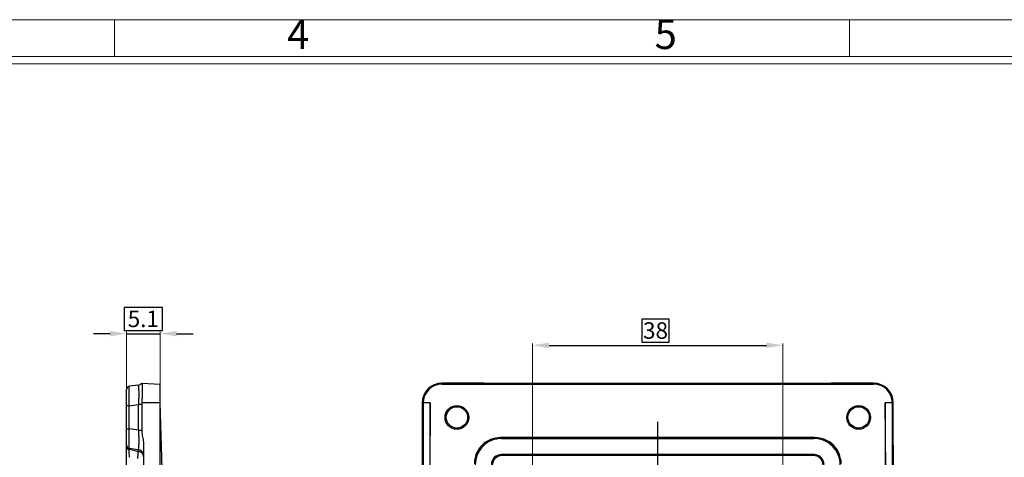
# Model space of a CAD drawing. Units: millimetres. Extents: x -2462 to -1993, y 2859 to 3193.
# Drawn here: x -2297 to -2148, y 3118 to 3185 of the extents above; entities that cross this region are included whole.
import ezdxf
from ezdxf.enums import TextEntityAlignment as Align

# ---------------------------------------------------------------- set-up
doc = ezdxf.new("R2010")
doc.units = ezdxf.units.MM
doc.linetypes.add('CENTER', pattern=[50.8, 31.75, -6.35, 6.35, -6.35])
doc.layers.add('dim', color=82, linetype='Continuous', lineweight=9)
doc.styles.add('ISO Proportional', font='isocp', dxfattribs={"bigfont": 'hztxt.shx'})
doc.styles.get("Standard").update_dxf_attribs({"font": 'arial.ttf'})
doc.styles.add('标准', font='txt.shx', dxfattribs={"height": 2.5, "bigfont": 'hztxt.shx'})
doc.dimstyles.new('常用', dxfattribs={"dimscale": 3, "dimtxt": 1.5, "dimasz": 1, "dimexe": 0.3, "dimexo": 0.3, "dimgap": 0.5, "dimtad": 1, "dimzin": 9, "dimdsep": 46, "dimtxsty": 'Standard', "dimcen": 0, "dimclrd": 4, "dimclre": 4, "dimclrt": 4, "dimadec": 0, "dimazin": 0, "dimtfac": 1, "dimtmove": 0, "dimatfit": 3, "dimfxl": 1, "dimtolj": 1, "dimlwe": 13, "dimarcsym": 0})

# ---------------------------------------------------------------- blocks, each defined once
blk = doc.blocks.new('1')
for p, q in [((3698.91, -268.02), (3698.91, -259.59)), ((3867.52, -268.02), (3867.52, -259.59)), ((4120.45, -268.02), (3445.98, -268.02)), ((4120.45, -269.7), (3445.98, -269.7))]:
    blk.add_line(p, q)
blk.add_lwpolyline([(3437.55, -743.52), (4128.88, -743.52), (4128.88, -259.59), (3437.55, -259.59)], close=True)
at = {"style": 'ISO Proportional'}
for s, p in [('4', (3741.06, -263.8)), ('5', (3825.37, -263.8))]:
    blk.add_text(s, height=6.74, dxfattribs=at).set_placement(p, align=Align.MIDDLE)
blk = doc.blocks.new('*D22')
at = {"color": 4, "lineweight": -2, "ltscale": 68.998458}
for p, q in [((-2275.69, 3141.27), (-2281.48, 3141.27)), ((-2281.48, 3141.27), (-2281.48, 3137.77)), ((-2275.69, 3137.77), (-2275.69, 3141.27)), ((-2283.64, 3137.27), (-2286.14, 3137.27)), ((-2281.48, 3137.77), (-2275.69, 3137.77)), ((-2281.14, 3137.27), (-2276.04, 3137.27)), ((-2273.54, 3137.27), (-2271.04, 3137.27))]:
    blk.add_line(p, q, dxfattribs=at)
at = {"color": 4, "lineweight": 13, "ltscale": 68.998458}
for p, q in [((-2281.14, 3125.05), (-2281.14, 3137.57)), ((-2276.04, 3127.82), (-2276.04, 3137.57))]:
    blk.add_line(p, q, dxfattribs=at)
at = {"color": 4}
for points in [[(-2283.64, 3136.85), (-2283.64, 3137.68), (-2281.14, 3137.27)], [(-2273.54, 3137.68), (-2273.54, 3136.85), (-2276.04, 3137.27)]]:
    blk.add_solid(points, dxfattribs=at)
at = {"layer": 'Defpoints', "color": 0}
for p in [(-2276.04, 3137.27), (-2276.04, 3127.52), (-2281.14, 3124.75)]:
    blk.add_point(p, dxfattribs=at)
at = {"color": 4, "ltscale": 332.729688, "insert": (-2278.59, 3139.52), "char_height": 2.5, "attachment_point": 5, "style": '标准'}
blk.add_mtext('\\A1;5.1', dxfattribs=at)
blk = doc.blocks.new('*D33')
at = {"color": 4, "lineweight": -2, "ltscale": 68.998458}
for p, q in [((-2198.74, 3139.5), (-2202.89, 3139.5)), ((-2202.89, 3139.5), (-2202.89, 3136)), ((-2198.74, 3136), (-2198.74, 3139.5)), ((-2216.98, 3135.5), (-2183.98, 3135.5)), ((-2202.89, 3136), (-2198.74, 3136))]:
    blk.add_line(p, q, dxfattribs=at)
at = {"color": 4, "lineweight": 13, "ltscale": 68.998458}
for p, q in [((-2219.48, 3115.12), (-2219.48, 3135.8)), ((-2181.48, 3115.12), (-2181.48, 3135.8))]:
    blk.add_line(p, q, dxfattribs=at)
at = {"color": 4}
for points in [[(-2216.98, 3135.92), (-2216.98, 3135.09), (-2219.48, 3135.5)], [(-2183.98, 3135.09), (-2183.98, 3135.92), (-2181.48, 3135.5)]]:
    blk.add_solid(points, dxfattribs=at)
at = {"layer": 'Defpoints', "color": 0}
for p in [(-2181.48, 3135.5), (-2219.48, 3114.82), (-2181.48, 3114.82)]:
    blk.add_point(p, dxfattribs=at)
at = {"color": 4, "ltscale": 332.729688, "insert": (-2200.82, 3137.75), "char_height": 2.5, "attachment_point": 5, "style": '标准'}
blk.add_mtext('\\A1;38', dxfattribs=at)

msp = doc.modelspace()

# ---------------------------------------------------------------- linework, layer by layer
at = {"color": 7, "linetype": 'Continuous'}
for p, q in [((-2279.4, 3129.46), (-2280.7, 3129.28)), ((-2278.8, 3129.76), (-2276.04, 3129.62)), ((-2276.04, 2956.88), (-2276.04, 3129.62)), ((-2233.23, 3129.76), (-2233.23, 3129.62)), ((-2233.23, 3129.62), (-2167.73, 3129.62)), ((-2229.09, 3129.76), (-2232.98, 3129.76)), ((-2226.82, 3129.75), (-2229.09, 3129.76)), ((-2226.82, 3129.75), (-2174.15, 3129.75)), ((-2171.88, 3129.76), (-2174.15, 3129.75)), ((-2167.99, 3129.76), (-2171.88, 3129.76)), ((-2167.73, 3129.62), (-2167.73, 3129.76)), ((-2281.14, 2983.17), (-2281.14, 3128.78)), ((-2280.74, 3126.33), (-2281.14, 3126.33)), ((-2280.74, 3126.33), (-2279.33, 3126.53)), ((-2280.74, 3122.81), (-2280.74, 3126.33)), ((-2279.33, 3122.61), (-2279.33, 3126.53)), ((-2278.82, 3126.53), (-2279.33, 3126.53)), ((-2276.04, 3126.75), (-2278.82, 3126.75)), ((-2278.82, 3126.53), (-2278.82, 3122.61)), ((-2275.74, 3116.75), (-2276.04, 3126.75)), ((-2235.02, 3126.75), (-2236.25, 3126.75)), ((-2236.25, 3126.53), (-2236.25, 3122.61)), ((-2236.1, 3126.75), (-2236.1, 2959.75)), ((-2236.06, 3116.75), (-2236.1, 3126.75)), ((-2235.02, 3126.75), (-2235.1, 3116.75)), ((-2235.02, 2959.75), (-2235.02, 3126.75)), ((-2165.95, 3126.75), (-2165.95, 2959.75)), ((-2165.86, 3116.75), (-2165.95, 3126.75)), ((-2164.72, 3126.75), (-2165.95, 3126.75)), ((-2164.86, 3126.75), (-2164.91, 3116.75)), ((-2164.86, 2959.75), (-2164.86, 3126.75)), ((-2164.72, 3122.61), (-2164.72, 3126.53)), ((-2281.14, 3122.81), (-2280.74, 3122.81)), ((-2279.33, 3122.61), (-2280.74, 3122.81)), ((-2279.33, 3122.61), (-2278.82, 3122.61)), ((-2236.25, 3122.61), (-2236.23, 3120.35)), ((-2176.64, 3121.49), (-2224.33, 3121.49)), ((-2224.19, 3121.35), (-2224.33, 3121.49)), ((-2176.63, 3121.49), (-2176.77, 3121.35)), ((-2164.73, 3120.34), (-2164.72, 3122.61)), ((-2278.54, 3120.35), (-2278.54, 3075.14)), ((-2236.23, 3120.35), (-2236.23, 3075.14)), ((-2224.19, 3121.35), (-2176.77, 3121.35)), ((-2164.73, 3120.34), (-2164.73, 3075.14)), ((-2280.7, 3119.86), (-2279.4, 3119.68)), ((-2279.8, 3119.48), (-2279.35, 3119.39)), ((-2279.35, 3119.37), (-2279.35, 3119.39)), ((-2176.73, 3118.9), (-2224.24, 3118.9)), ((-2224.1, 3118.76), (-2224.24, 3118.9)), ((-2176.87, 3118.76), (-2224.1, 3118.76)), ((-2176.73, 3118.9), (-2176.87, 3118.76))]:
    msp.add_line(p, q, dxfattribs=at)
at = {"color": 1, "linetype": 'CENTER', "ltscale": 1.144485}
msp.add_line((-2200.48, 2956.73), (-2200.48, 3129.76), dxfattribs=at)
at = {"color": 7, "linetype": 'Continuous'}
for centre, radius in [((-2230.98, 3124.55), 1.8), ((-2230.98, 3124.55), 1.62), ((-2169.98, 3124.55), 1.8), ((-2169.98, 3124.55), 1.62)]:
    msp.add_circle(centre, radius, dxfattribs=at)
for centre, radius, start, end in [((-2280.64, 3128.78), 0.5, 98, 180), ((-2279.54, 3130.45), 1, 278, 316.3981), ((-2233.23, 3126.74), 3.02, 90.1524, 179.8312), ((-2233.23, 3126.75), 2.87, 90, 180), ((-2232.98, 3055.75), 74.01, 90.0014, 90.1968), ((-2167.99, 3055.73), 74.03, 89.8034, 89.9986), ((-2167.74, 3126.74), 3.02, 0.1687, 89.8476), ((-2167.73, 3126.75), 2.87, 360, 90), ((-2275.28, 3126.53), 3.55, 176.4505, 179.9778), ((-2168.68, 3126.53), 67.57, 179.8138, 179.9989), ((-2232.28, 3126.53), 67.56, 0.0012, 0.1863), ((-2224.34, 3117.5), 3.99, 89.938, 180.0624), ((-2176.63, 3117.5), 3.99, 359.9409, 90.0587), ((-2280.64, 3120.36), 0.5, 179.9997, 262), ((-2224.2, 3117.36), 3.99, 89.938, 180.0624), ((-2176.77, 3117.36), 3.99, 359.9424, 90.0573), ((-2280.64, 3120.16), 0.508, 254.3265, 260.3614), ((-2307.02, 2981.39), 140.75, 78.8501, 79.2331), ((-2279.54, 3118.69), 1, 359.9997, 82), ((-2224.24, 3117.4), 1.5, 89.9507, 180.0493), ((-2224.1, 3117.26), 1.5, 89.9495, 180.0505), ((-2176.87, 3117.26), 1.5, 359.9507, 90.0493), ((-2176.73, 3117.4), 1.5, 359.9495, 90.0505)]:
    msp.add_arc(centre, radius, start, end, dxfattribs=at)
for points, knots in [([(-2280.74, 3126.33), (-2280.74, 3126.52), (-2280.75, 3126.9), (-2280.76, 3127.45), (-2280.76, 3127.95), (-2280.76, 3128.39), (-2280.75, 3128.71), (-2280.74, 3128.92), (-2280.74, 3129.04), (-2280.73, 3129.14), (-2280.73, 3129.21), (-2280.72, 3129.25), (-2280.71, 3129.28), (-2280.7, 3129.28)], [0, 0, 0, 0, 0.195414, 0.383312, 0.556099, 0.70726, 0.830959, 0.881033, 0.922627, 0.955451, 0.979251, 0.993964, 1, 1, 1, 1]), ([(-2279.4, 3129.46), (-2279.39, 3129.46), (-2279.37, 3129.44), (-2279.35, 3129.37), (-2279.32, 3129.22), (-2279.3, 3128.96), (-2279.29, 3128.6), (-2279.29, 3128.16), (-2279.29, 3127.65), (-2279.3, 3127.1), (-2279.32, 3126.72), (-2279.33, 3126.53)], [0, 0, 0, 0, 0.007359, 0.021679, 0.076424, 0.166516, 0.289156, 0.440272, 0.613825, 0.803018, 1, 1, 1, 1]), ([(-2278.8, 3129.76), (-2278.8, 3129.76), (-2278.78, 3129.74), (-2278.77, 3129.69), (-2278.76, 3129.62), (-2278.75, 3129.47), (-2278.74, 3129.22), (-2278.74, 3128.85), (-2278.75, 3128.4), (-2278.77, 3127.88), (-2278.79, 3127.33), (-2278.81, 3126.94), (-2278.82, 3126.75)], [0, 0, 0, 0, 0.007632, 0.022846, 0.046974, 0.080102, 0.172253, 0.296096, 0.446965, 0.619013, 0.805832, 1, 1, 1, 1]), ([(-2280.7, 3119.86), (-2280.71, 3119.86), (-2280.72, 3119.89), (-2280.73, 3119.93), (-2280.73, 3120), (-2280.74, 3120.09), (-2280.74, 3120.22), (-2280.75, 3120.43), (-2280.76, 3120.75), (-2280.76, 3121.19), (-2280.76, 3121.69), (-2280.75, 3122.24), (-2280.74, 3122.62), (-2280.74, 3122.81)], [0, 0, 0, 0, 0.006042, 0.020764, 0.044558, 0.077366, 0.118937, 0.168977, 0.292624, 0.443835, 0.616713, 0.804625, 1, 1, 1, 1]), ([(-2279.33, 3122.61), (-2279.32, 3122.42), (-2279.3, 3122.04), (-2279.29, 3121.49), (-2279.29, 3120.98), (-2279.29, 3120.54), (-2279.3, 3120.18), (-2279.32, 3119.92), (-2279.35, 3119.77), (-2279.37, 3119.69), (-2279.39, 3119.68), (-2279.4, 3119.68)], [0, 0, 0, 0, 0.197071, 0.386178, 0.559727, 0.710878, 0.833506, 0.923568, 0.978306, 0.99263, 1, 1, 1, 1]), ([(-2278.82, 3122.61), (-2278.82, 3122.42), (-2278.78, 3121.94), (-2278.62, 3121.2), (-2278.54, 3120.63), (-2278.54, 3120.35)], [0, 0, 0, 0, 0.250041, 0.625054, 1, 1, 1, 1]), ([(-2281.14, 3120.1), (-2281.14, 3120.01), (-2281.06, 3119.81), (-2280.88, 3119.7), (-2280.78, 3119.67)], [0, 0, 0, 0, 0.483881, 1, 1, 1, 1]), ([(-2280.73, 3119.66), (-2280.73, 3119.69), (-2280.72, 3119.74), (-2280.72, 3119.81), (-2280.71, 3119.84), (-2280.71, 3119.86), (-2280.7, 3119.86)], [0, 0, 0, 0, 0.431975, 0.742941, 0.931192, 1, 1, 1, 1]), ([(-2280.69, 3118.49), (-2280.7, 3118.72), (-2280.72, 3119.11), (-2280.73, 3119.5), (-2280.73, 3119.66)], [0, 0, 0, 0, 0.589348, 1, 1, 1, 1]), ([(-2279.43, 3118.29), (-2279.41, 3118.49), (-2279.37, 3118.85), (-2279.35, 3119.21), (-2279.35, 3119.37)], [0, 0, 0, 0, 0.569863, 1, 1, 1, 1]), ([(-2279.35, 3119.39), (-2279.35, 3119.43), (-2279.35, 3119.5), (-2279.36, 3119.59), (-2279.37, 3119.65), (-2279.39, 3119.68), (-2279.4, 3119.68)], [0, 0, 0, 0, 0.413301, 0.718055, 0.910943, 1, 1, 1, 1]), ([(-2278.76, 3119.09), (-2278.8, 3119.13), (-2278.97, 3119.28), (-2279.18, 3119.36), (-2279.35, 3119.39)], [0, 0, 0, 0, 0.251841, 1, 1, 1, 1]), ([(-2278.59, 3118.84), (-2278.6, 3118.86), (-2278.65, 3118.95), (-2278.71, 3119.04), (-2278.76, 3119.09)], [0, 0, 0, 0, 0.242645, 1, 1, 1, 1]), ([(-2278.54, 3118.55), (-2278.54, 3118.57), (-2278.54, 3118.67), (-2278.57, 3118.77), (-2278.59, 3118.84)], [0, 0, 0, 0, 0.239822, 1, 1, 1, 1])]:
    msp.add_open_spline(points, degree=3, knots=knots, dxfattribs=at)

# ---------------------------------------------------------------- block references
at = {"layer": 'dim', "color": 0, "xscale": 0.6619069431148148, "yscale": 0.6619069431147864, "zscale": 0.6619069431152639}
msp.add_blockref('1', (-4731.31, 3356.77), dxfattribs=at)

# ---------------------------------------------------------------- dimensions: what is measured, and where the dimension line sits
at = {"ltscale": 68.998458}
for base, p1, p2, picture, middle in [((-2276.04, 3137.27), (-2281.14, 3124.75), (-2276.04, 3127.52), '*D22', (-2278.59, 3137.27)), ((-2181.48, 3135.5), (-2219.48, 3114.82), (-2181.48, 3114.82), '*D33', (-2200.82, 3135.5))]:
    dim = msp.add_linear_dim(base=base, p1=p1, p2=p2, dimstyle='常用', override={"dimscale": 1, "dimtxt": 3.5, "dimasz": 2.5, "dimgap": -0.5, "dimtoh": 1, "dimdec": 1, "dimtxsty": '标准', "dimtdec": 1}, dxfattribs=at)
    dim.commit()
    dim.dimension.update_dxf_attribs({"geometry": picture, "text_midpoint": middle, "dimtype": 160})

doc.saveas('drawing.dxf')
